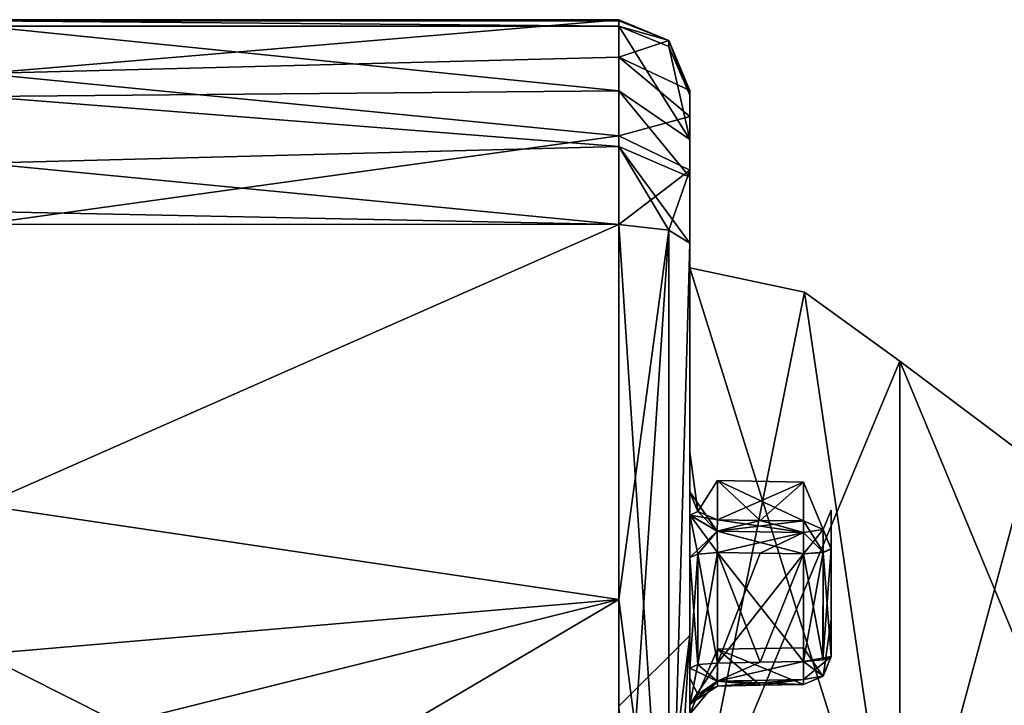
# Model space of a CAD drawing. Units: millimetres. Extents: x -24 to 79, y 0 to 336.
# Drawn here: x 44 to 51, y 112 to 116 of the extents above; entities that cross this region are included whole.
import ezdxf

# ---------------------------------------------------------------- set-up
doc = ezdxf.new("R2010")
doc.units = ezdxf.units.MM
doc.header["$LTSCALE"] = 13.670324
for name, color, linetype in [('12', 7, 'CONTINUOUS'), ('227', 7, 'CONTINUOUS'), ('228', 7, 'CONTINUOUS'), ('229', 7, 'CONTINUOUS'), ('230', 7, 'CONTINUOUS'), ('234', 7, 'CONTINUOUS'), ('235', 7, 'CONTINUOUS'), ('266', 7, 'CONTINUOUS'), ('267', 7, 'CONTINUOUS'), ('268', 7, 'CONTINUOUS'), ('28', 7, 'CONTINUOUS'), ('281', 7, 'CONTINUOUS'), ('282', 7, 'CONTINUOUS'), ('283', 7, 'CONTINUOUS'), ('284', 7, 'CONTINUOUS'), ('29', 7, 'CONTINUOUS'), ('30', 7, 'CONTINUOUS'), ('31', 7, 'CONTINUOUS'), ('314', 7, 'CONTINUOUS'), ('415', 7, 'CONTINUOUS'), ('416', 7, 'CONTINUOUS'), ('417', 7, 'CONTINUOUS'), ('418', 7, 'CONTINUOUS'), ('419', 7, 'CONTINUOUS'), ('420', 7, 'CONTINUOUS'), ('421', 7, 'CONTINUOUS'), ('422', 7, 'CONTINUOUS'), ('423', 7, 'CONTINUOUS'), ('424', 7, 'CONTINUOUS'), ('425', 7, 'CONTINUOUS'), ('426', 7, 'CONTINUOUS'), ('427', 7, 'CONTINUOUS'), ('428', 7, 'CONTINUOUS'), ('429', 7, 'CONTINUOUS'), ('430', 7, 'CONTINUOUS'), ('431', 7, 'CONTINUOUS'), ('432', 7, 'CONTINUOUS'), ('433', 7, 'CONTINUOUS'), ('434', 7, 'CONTINUOUS'), ('435', 7, 'CONTINUOUS'), ('436', 7, 'CONTINUOUS'), ('437', 7, 'CONTINUOUS'), ('438', 7, 'CONTINUOUS'), ('44', 7, 'CONTINUOUS'), ('47', 7, 'CONTINUOUS')]:
    doc.layers.add(name, color=color, linetype=linetype)

msp = doc.modelspace()

# ---------------------------------------------------------------- linework, layer by layer
at = {"layer": '12', "linetype": 'CONTINUOUS'}
for points in [[(48.5, 116.3532, 12.2722), (48.5, 116.3532, -12.2722), (43.9999, 116.3532, -12.2722), (48.5, 116.3532, 12.2722)], [(43.9999, 116.3532, 12.2722), (48.5, 116.3532, 12.2722), (43.9999, 116.3532, -12.2722), (43.9999, 116.3532, 12.2722)]]:
    msp.add_3dface(points, dxfattribs=at)
at = {"layer": '227', "linetype": 'CONTINUOUS'}
for points in [[(48.5, 116.3532, -12.2722), (48.5, 116.3532, 12.2722), (48.8536, 116.2067, 12.2736), (48.5, 116.3532, -12.2722)], [(48.5, 116.3532, -12.2722), (48.8536, 116.2067, 12.2736), (48.8536, 116.2067, -12.2722), (48.5, 116.3532, -12.2722)], [(49, 115.8532, 12.2875), (49, 115.8532, -12.282), (48.8536, 116.2067, -12.2722), (49, 115.8532, 12.2875)], [(48.8536, 116.2067, 12.2736), (49, 115.8532, 12.2875), (48.8536, 116.2067, -12.2722), (48.8536, 116.2067, 12.2736)]]:
    msp.add_3dface(points, dxfattribs=at)
at = {"layer": '228', "linetype": 'CONTINUOUS'}
for points in [[(48.5, 116.3462, -12.548), (48.5, 116.3532, -12.2722), (48.8536, 116.2067, -12.2722), (48.5, 116.3462, -12.548)], [(48.5, 116.3068, -12.8152), (48.5, 116.3462, -12.548), (48.8536, 116.2067, -12.2722), (48.5, 116.3068, -12.8152)], [(48.8535, 116.1637, -12.7839), (48.5, 116.3068, -12.8152), (48.8536, 116.2067, -12.2722), (48.8535, 116.1637, -12.7839)], [(49, 115.8189, -12.7061), (48.8535, 116.1637, -12.7839), (48.8536, 116.2067, -12.2722), (49, 115.8189, -12.7061)], [(49, 115.8532, -12.282), (49, 115.8189, -12.7061), (48.8536, 116.2067, -12.2722), (49, 115.8532, -12.282)], [(49, 115.8532, -12.282), (49, 115.8477, -12.5096), (49, 115.8189, -12.7061), (49, 115.8532, -12.282)]]:
    msp.add_3dface(points, dxfattribs=at)
at = {"layer": '229', "linetype": 'CONTINUOUS'}
for points in [[(48.5, 115.8498, -13.6125), (48.5, 116.3068, -12.8152), (49, 115.5073, -13.2483), (48.5, 115.8498, -13.6125)], [(49, 115.5073, -13.2483), (48.5, 116.3068, -12.8152), (48.8535, 116.1637, -12.7839), (49, 115.5073, -13.2483)], [(49, 115.8189, -12.7061), (49, 115.5073, -13.2483), (48.8535, 116.1637, -12.7839), (49, 115.8189, -12.7061)], [(48.5, 115.457, -13.8839), (48.5, 115.8498, -13.6125), (49, 115.2392, -13.4338), (48.5, 115.457, -13.8839)], [(48.5, 115.8498, -13.6125), (49, 115.5073, -13.2483), (49, 115.2392, -13.4338), (48.5, 115.8498, -13.6125)], [(48.5, 114.905, -14.0689), (48.5, 115.457, -13.8839), (48.8536, 114.8662, -13.9277), (48.5, 114.905, -14.0689)], [(48.5, 115.457, -13.8839), (49, 115.2392, -13.4338), (49, 114.7725, -13.5866), (48.5, 115.457, -13.8839)], [(48.5, 115.457, -13.8839), (49, 114.7725, -13.5866), (48.8536, 114.8662, -13.9277), (48.5, 115.457, -13.8839)]]:
    msp.add_3dface(points, dxfattribs=at)
at = {"layer": '230', "linetype": 'CONTINUOUS'}
for points in [[(48.5, 112.2536, -15.0883), (48.5, 114.905, -14.0689), (48.8536, 114.8662, -13.9277), (48.5, 112.2536, -15.0883)], [(48.5, 109.6009, -16.9871), (48.5, 112.2536, -15.0883), (48.8536, 114.8662, -13.9277), (48.5, 109.6009, -16.9871)], [(48.8536, 109.4974, -16.8834), (48.5, 109.6009, -16.9871), (48.8536, 114.8662, -13.9277), (48.8536, 109.4974, -16.8834)], [(49, 114.7725, -13.5866), (48.8536, 109.4974, -16.8834), (48.8536, 114.8662, -13.9277), (49, 114.7725, -13.5866)], [(49, 114.7725, -13.5866), (49, 112.0255, -14.6433), (48.8536, 109.4974, -16.8834), (49, 114.7725, -13.5866)], [(49, 112.0255, -14.6433), (49, 109.2477, -16.6331), (48.8536, 109.4974, -16.8834), (49, 112.0255, -14.6433)]]:
    msp.add_3dface(points, dxfattribs=at)
at = {"layer": '234', "linetype": 'CONTINUOUS'}
for points in [[(48.5, 114.905, 14.0689), (48.5, 112.2535, 15.0883), (48.8536, 109.4974, 16.8834), (48.5, 114.905, 14.0689)], [(48.8535, 114.8662, 13.9274), (48.5, 114.905, 14.0689), (48.8536, 109.4974, 16.8834), (48.8535, 114.8662, 13.9274)], [(49, 114.7725, 13.5866), (48.8535, 114.8662, 13.9274), (48.8536, 109.4974, 16.8834), (49, 114.7725, 13.5866)], [(49, 109.2477, 16.6331), (49, 114.7725, 13.5866), (48.8536, 109.4974, 16.8834), (49, 109.2477, 16.6331)], [(49, 109.2477, 16.6331), (49, 112.0255, 14.6433), (49, 114.7725, 13.5866), (49, 109.2477, 16.6331)], [(48.5, 112.2535, 15.0883), (48.5, 109.6009, 16.9871), (48.8536, 109.4974, 16.8834), (48.5, 112.2535, 15.0883)]]:
    msp.add_3dface(points, dxfattribs=at)
at = {"layer": '235', "linetype": 'CONTINUOUS'}
for points in [[(48.5, 116.3532, 12.2722), (48.5, 116.0876, 13.3297), (48.8536, 116.2067, 12.2736), (48.5, 116.3532, 12.2722)], [(48.5, 116.0876, 13.3297), (49, 115.8532, 12.2875), (48.8536, 116.2067, 12.2736), (48.5, 116.0876, 13.3297)], [(48.5, 116.0876, 13.3297), (48.5, 115.5319, 13.8452), (49, 115.6691, 13.0561), (48.5, 116.0876, 13.3297)], [(49, 115.8532, 12.2875), (48.5, 116.0876, 13.3297), (49, 115.6691, 13.0561), (49, 115.8532, 12.2875)], [(48.5, 115.5319, 13.8452), (49, 115.2896, 13.4077), (49, 115.6691, 13.0561), (48.5, 115.5319, 13.8452)], [(48.5, 115.5319, 13.8452), (48.5, 114.905, 14.0689), (49, 115.2896, 13.4077), (48.5, 115.5319, 13.8452)], [(49, 115.2896, 13.4077), (48.5, 114.905, 14.0689), (48.8535, 114.8662, 13.9274), (49, 115.2896, 13.4077)], [(49, 114.7725, 13.5866), (49, 115.2896, 13.4077), (48.8535, 114.8662, 13.9274), (49, 114.7725, 13.5866)]]:
    msp.add_3dface(points, dxfattribs=at)
at = {"layer": '266', "linetype": 'CONTINUOUS'}
for points in [[(48.5, 111.5), (48.5, 107.8714, -11.1678), (49, 112), (48.5, 111.5)], [(49, 112), (48.5, 107.8714, -11.1678), (49, 108.2751, -11.4621), (49, 112)]]:
    msp.add_3dface(points, dxfattribs=at)
at = {"layer": '267', "linetype": 'CONTINUOUS'}
msp.add_3dface([(48.5, 111.5), (49, 112), (49, 108.2751, 11.4621), (48.5, 111.5)], dxfattribs=at)
at = {"layer": '268', "linetype": 'CONTINUOUS'}
for points in [[(49, 114.6), (49, 110.3792, -12.9902), (49, 113.014, -3.4116), (49, 114.6)], [(49, 110.3792, 12.9902), (49, 114.6), (49, 111.1015, 9.2978), (49, 110.3792, 12.9902)], [(49, 111.1015, 9.2978), (49, 114.6), (49, 111.1209, 8.9952), (49, 111.1015, 9.2978)], [(49, 111.1209, 8.9952), (49, 114.6), (49, 110.9176, 8.7642), (49, 111.1209, 8.9952)], [(49, 110.9176, 8.7642), (49, 114.6), (49, 113.0156, 3.4069), (49, 110.9176, 8.7642)], [(49, 113.0156, 3.4069), (49, 114.6), (49, 113.2955, 0.2119), (49, 113.0156, 3.4069)], [(49, 113.2955, 0.2119), (49, 114.6), (49, 113.014, -3.4116), (49, 113.2955, 0.2119)], [(49, 110.2046, 8.4165), (49, 110.9176, 8.7642), (49, 113.0156, 3.4069), (49, 110.2046, 8.4165)], [(49, 109.9008, 8.3973), (49, 110.2046, 8.4165), (49, 113.0156, 3.4069), (49, 109.9008, 8.3973)], [(49, 112.8522, 3.6676), (49, 109.9008, 8.3973), (49, 113.0156, 3.4069), (49, 112.8522, 3.6676)], [(49, 113.014, -3.4116), (49, 110.3792, -12.9902), (49, 112.8518, -3.6679), (49, 113.014, -3.4116)], [(49, 112.5516, 3.7352), (49, 109.9008, 8.3973), (49, 112.8522, 3.6676), (49, 112.5516, 3.7352)], [(49, 112.8518, -3.6679), (49, 110.3792, -12.9902), (49, 112.5516, -3.7352), (49, 112.8518, -3.6679)], [(49, 112.5516, -3.7352), (49, 110.3792, -12.9902), (49, 111.1, -9.3026), (49, 112.5516, -3.7352)], [(49, 107.4808, 10.8547), (49, 109.6759, 8.591), (49, 112.5516, 3.7352), (49, 107.4808, 10.8547)], [(49, 107.4808, 10.8547), (49, 112.5516, 3.7352), (49, 111.7704, 3.5975), (49, 107.4808, 10.8547)], [(49, 109.6759, 8.591), (49, 109.9008, 8.3973), (49, 112.5516, 3.7352), (49, 109.6759, 8.591)], [(49, 111.7704, -3.5975), (49, 112.5516, -3.7352), (49, 109.9014, -8.3971), (49, 111.7704, -3.5975)], [(49, 110.9176, -8.7642), (49, 112.5516, -3.7352), (49, 111.121, -8.9956), (49, 110.9176, -8.7642)], [(49, 112.5516, -3.7352), (49, 110.9176, -8.7642), (49, 110.2046, -8.4165), (49, 112.5516, -3.7352)], [(49, 111.121, -8.9956), (49, 112.5516, -3.7352), (49, 111.1, -9.3026), (49, 111.121, -8.9956)], [(49, 109.9014, -8.3971), (49, 112.5516, -3.7352), (49, 110.2046, -8.4165), (49, 109.9014, -8.3971)], [(49, 111.5137, 3.4349), (49, 107.4808, 10.8547), (49, 111.7704, 3.5975), (49, 111.5137, 3.4349)], [(49, 111.5133, -3.4344), (49, 111.7704, -3.5975), (49, 109.9014, -8.3971), (49, 111.5133, -3.4344)], [(49, 111.4452, -3.1455), (49, 111), (49, 111.701, -0.1402), (49, 111.4452, -3.1455)], [(49, 111.701, -0.1402), (49, 111), (49, 111.4457, 3.1413), (49, 111.701, -0.1402)], [(49, 111.4457, 3.1413), (49, 107.4808, 10.8547), (49, 111.5137, 3.4349), (49, 111.4457, 3.1413)], [(49, 111.4452, -3.1455), (49, 111.5133, -3.4344), (49, 109.9014, -8.3971), (49, 111.4452, -3.1455)]]:
    msp.add_3dface(points, dxfattribs=at)
at = {"layer": '28', "linetype": 'CONTINUOUS'}
for points in [[(48.5, 116.3532, 12.2722), (43.9999, 116.3532, 12.2722), (43.9999, 115.9731, 13.483), (48.5, 116.3532, 12.2722)], [(48.5, 116.3532, 12.2722), (43.9999, 115.9731, 13.483), (48.5, 116.0876, 13.3297), (48.5, 116.3532, 12.2722)], [(48.5, 116.0876, 13.3297), (43.9999, 115.9731, 13.483), (48.5, 115.5319, 13.8452), (48.5, 116.0876, 13.3297)], [(43.9999, 115.9731, 13.483), (43.9999, 114.9069, 14.0684), (48.5, 115.5319, 13.8452), (43.9999, 115.9731, 13.483)], [(48.5, 115.5319, 13.8452), (43.9999, 114.9069, 14.0684), (48.5, 114.905, 14.0689), (48.5, 115.5319, 13.8452)]]:
    msp.add_3dface(points, dxfattribs=at)
at = {"layer": '281', "linetype": 'CONTINUOUS'}
for points in [[(50.4845, 113.9403), (50.4845, 109.8455, 12.6023), (51.4047, 113.2501), (50.4845, 113.9403)], [(51.4047, 113.2501), (50.4845, 109.8455, 12.6023), (52.5169, 112.957), (51.4047, 113.2501)], [(52.5169, 112.957), (50.4845, 109.8455, 12.6023), (52.5169, 109.05, 12.0243), (52.5169, 112.957)]]:
    msp.add_3dface(points, dxfattribs=at)
at = {"layer": '282', "linetype": 'CONTINUOUS'}
for points in [[(50.4845, 113.9403), (51.4047, 113.2501), (52.5169, 109.05, -12.0243), (50.4845, 113.9403)], [(50.4845, 109.8455, -12.6023), (50.4845, 113.9403), (52.5169, 109.05, -12.0243), (50.4845, 109.8455, -12.6023)]]:
    msp.add_3dface(points, dxfattribs=at)
at = {"layer": '283', "linetype": 'CONTINUOUS'}
for points in [[(49, 114.6), (49, 110.3792, 12.9902), (49.8122, 114.4276), (49, 114.6)], [(49.8122, 114.4276), (49, 110.3792, 12.9902), (50.4845, 113.9403), (49.8122, 114.4276)], [(50.4845, 113.9403), (49, 110.3792, 12.9902), (50.4845, 109.8455, 12.6023), (50.4845, 113.9403)]]:
    msp.add_3dface(points, dxfattribs=at)
at = {"layer": '284', "linetype": 'CONTINUOUS'}
for points in [[(49, 110.3792, -12.9902), (49, 114.6), (50.4845, 109.8455, -12.6023), (49, 110.3792, -12.9902)], [(49, 114.6), (49.8122, 114.4276), (50.4845, 109.8455, -12.6023), (49, 114.6)], [(49.8122, 114.4276), (50.4845, 113.9403), (50.4845, 109.8455, -12.6023), (49.8122, 114.4276)]]:
    msp.add_3dface(points, dxfattribs=at)
at = {"layer": '29', "linetype": 'CONTINUOUS'}
for points in [[(48.5, 114.905, 14.0689), (43.9999, 114.9069, 14.0684), (43.9999, 112.9212, 14.7706), (48.5, 114.905, 14.0689)], [(48.5, 112.2535, 15.0883), (48.5, 114.905, 14.0689), (43.9999, 112.9212, 14.7706), (48.5, 112.2535, 15.0883)], [(43.9999, 111.8677, 15.2951), (48.5, 112.2535, 15.0883), (43.9999, 112.9212, 14.7706), (43.9999, 111.8677, 15.2951)], [(48.5, 109.6009, 16.9871), (48.5, 112.2535, 15.0883), (43.9999, 109.6009, 16.9871), (48.5, 109.6009, 16.9871)], [(43.9999, 109.6009, 16.9871), (48.5, 112.2535, 15.0883), (43.9999, 111.1355, 15.7415), (43.9999, 109.6009, 16.9871)], [(43.9999, 111.1355, 15.7415), (48.5, 112.2535, 15.0883), (43.9999, 111.8677, 15.2951), (43.9999, 111.1355, 15.7415)]]:
    msp.add_3dface(points, dxfattribs=at)
at = {"layer": '30', "linetype": 'CONTINUOUS'}
for points in [[(43.9999, 115.8096, -13.6491), (43.9999, 116.3068, -12.8152), (48.5, 115.8498, -13.6125), (43.9999, 115.8096, -13.6491)], [(48.5, 115.8498, -13.6125), (43.9999, 116.3068, -12.8152), (48.5, 116.3068, -12.8152), (48.5, 115.8498, -13.6125)], [(48.5, 115.457, -13.8839), (43.9999, 115.8096, -13.6491), (48.5, 115.8498, -13.6125), (48.5, 115.457, -13.8839)], [(43.9999, 115.3392, -13.936), (43.9999, 115.8096, -13.6491), (48.5, 115.457, -13.8839), (43.9999, 115.3392, -13.936)], [(48.5, 114.905, -14.0689), (43.9999, 115.3392, -13.936), (48.5, 115.457, -13.8839), (48.5, 114.905, -14.0689)], [(43.9999, 114.9981, -14.0193), (43.9999, 115.3392, -13.936), (48.5, 114.905, -14.0689), (43.9999, 114.9981, -14.0193)]]:
    msp.add_3dface(points, dxfattribs=at)
at = {"layer": '31', "linetype": 'CONTINUOUS'}
for points in [[(43.9999, 116.3532, -12.2722), (48.5, 116.3532, -12.2722), (48.5, 116.3462, -12.548), (43.9999, 116.3532, -12.2722)], [(43.9999, 116.346, -12.5509), (43.9999, 116.3532, -12.2722), (48.5, 116.3462, -12.548), (43.9999, 116.346, -12.5509)], [(48.5, 116.3068, -12.8152), (43.9999, 116.346, -12.5509), (48.5, 116.3462, -12.548), (48.5, 116.3068, -12.8152)], [(43.9999, 116.3068, -12.8152), (43.9999, 116.346, -12.5509), (48.5, 116.3068, -12.8152), (43.9999, 116.3068, -12.8152)]]:
    msp.add_3dface(points, dxfattribs=at)
at = {"layer": '314', "linetype": 'CONTINUOUS'}
for points in [[(50, 111.8521, 3.195), (50, 112.6125, 3.3291), (50, 112.885, 0.2056), (50, 111.8521, 3.195)], [(50, 112.1116, -0.1436), (50, 111.8521, 3.195), (50, 112.885, 0.2056), (50, 112.1116, -0.1436)], [(50, 112.6109, -3.3288), (50, 112.1116, -0.1436), (50, 112.885, 0.2056), (50, 112.6109, -3.3288)], [(50, 111.8519, -3.195), (50, 112.1116, -0.1436), (50, 112.6109, -3.3288), (50, 111.8519, -3.195)]]:
    msp.add_3dface(points, dxfattribs=at)
at = {"layer": '415', "linetype": 'CONTINUOUS'}
for points in [[(49.1965, 112.5863, 3.5383), (49.8035, 112.5776, 3.526), (49.8035, 111.8173, 3.3919), (49.1965, 112.5863, 3.5383)], [(49.1965, 111.8051, 3.4005), (49.1965, 112.5863, 3.5383), (49.4992, 111.8112, 3.3962), (49.1965, 111.8051, 3.4005)], [(49.4992, 111.8112, 3.3962), (49.1965, 112.5863, 3.5383), (49.8035, 111.8173, 3.3919), (49.4992, 111.8112, 3.3962)]]:
    msp.add_3dface(points, dxfattribs=at)
at = {"layer": '416', "linetype": 'CONTINUOUS'}
for points in [[(49.1965, 113.0955, 0.2103), (49.1965, 112.8183, -3.3741), (49.8035, 113.0849, 0.208), (49.1965, 113.0955, 0.2103)], [(49.1965, 112.8183, 3.3741), (49.1965, 113.0955, 0.2103), (49.4992, 112.814, 3.3679), (49.1965, 112.8183, 3.3741)], [(49.4992, 112.814, 3.3679), (49.1965, 113.0955, 0.2103), (49.8035, 112.8096, 3.3617), (49.4992, 112.814, 3.3679)], [(49.8035, 112.8096, 3.3617), (49.1965, 113.0955, 0.2103), (49.8035, 113.0849, 0.208), (49.8035, 112.8096, 3.3617)], [(49.1965, 112.8183, -3.3741), (49.4992, 112.814, -3.3679), (49.8035, 113.0849, 0.208), (49.1965, 112.8183, -3.3741)], [(49.8035, 112.8096, -3.3617), (49.8035, 113.0849, 0.208), (49.4992, 112.814, -3.3679), (49.8035, 112.8096, -3.3617)]]:
    msp.add_3dface(points, dxfattribs=at)
at = {"layer": '417', "linetype": 'CONTINUOUS'}
for points in [[(49.1965, 112.5863, -3.5383), (49.1965, 111.8051, -3.4005), (49.4992, 112.582, -3.5321), (49.1965, 112.5863, -3.5383)], [(49.4992, 112.582, -3.5321), (49.1965, 111.8051, -3.4005), (49.8035, 112.5776, -3.526), (49.4992, 112.582, -3.5321)], [(49.1965, 111.8051, -3.4005), (49.4992, 111.8112, -3.3962), (49.8035, 112.5776, -3.526), (49.1965, 111.8051, -3.4005)], [(49.4992, 111.8112, -3.3962), (49.8035, 111.8173, -3.3919), (49.8035, 112.5776, -3.526), (49.4992, 111.8112, -3.3962)]]:
    msp.add_3dface(points, dxfattribs=at)
at = {"layer": '418', "linetype": 'CONTINUOUS'}
for points in [[(49.8035, 111.6547, -3.1624), (49.1965, 111.9029, -0.1422), (49.8035, 111.9135, -0.1424), (49.8035, 111.6547, -3.1624)], [(49.8035, 111.9135, -0.1424), (49.1965, 111.9029, -0.1422), (49.8035, 111.6547, 3.1624), (49.8035, 111.9135, -0.1424)], [(49.1965, 111.9029, -0.1422), (49.1965, 111.6426, 3.1709), (49.4992, 111.6486, 3.1667), (49.1965, 111.9029, -0.1422)], [(49.1965, 111.6426, -3.1709), (49.1965, 111.9029, -0.1422), (49.4992, 111.6486, -3.1667), (49.1965, 111.6426, -3.1709)], [(49.4992, 111.6486, -3.1667), (49.1965, 111.9029, -0.1422), (49.8035, 111.6547, -3.1624), (49.4992, 111.6486, -3.1667)], [(49.8035, 111.6547, 3.1624), (49.1965, 111.9029, -0.1422), (49.4992, 111.6486, 3.1667), (49.8035, 111.6547, 3.1624)]]:
    msp.add_3dface(points, dxfattribs=at)
at = {"layer": '419', "linetype": 'CONTINUOUS'}
for points in [[(49.8035, 111.8173, -3.3919), (49.4992, 111.8112, -3.3962), (49.1951, 111.6766, -3.3192), (49.8035, 111.8173, -3.3919)], [(49.805, 111.6886, -3.3102), (49.8035, 111.8173, -3.3919), (49.1951, 111.6766, -3.3192), (49.805, 111.6886, -3.3102)], [(49.4992, 111.8112, -3.3962), (49.1965, 111.8051, -3.4005), (49.1951, 111.6766, -3.3192), (49.4992, 111.8112, -3.3962)], [(49.8035, 111.6547, -3.1624), (49.805, 111.6886, -3.3102), (49.1951, 111.6766, -3.3192), (49.8035, 111.6547, -3.1624)], [(49.1965, 111.6426, -3.1709), (49.4992, 111.6486, -3.1667), (49.1951, 111.6766, -3.3192), (49.1965, 111.6426, -3.1709)], [(49.4992, 111.6486, -3.1667), (49.8035, 111.6547, -3.1624), (49.1951, 111.6766, -3.3192), (49.4992, 111.6486, -3.1667)]]:
    msp.add_3dface(points, dxfattribs=at)
at = {"layer": '420', "linetype": 'CONTINUOUS'}
for points in [[(49.4992, 112.814, -3.3679), (49.1965, 112.8183, -3.3741), (49.195, 112.7366, -3.5046), (49.4992, 112.814, -3.3679)], [(49.8035, 112.8096, -3.3617), (49.4992, 112.814, -3.3679), (49.195, 112.7366, -3.5046), (49.8035, 112.8096, -3.3617)], [(49.805, 112.7279, -3.4922), (49.8035, 112.8096, -3.3617), (49.195, 112.7366, -3.5046), (49.805, 112.7279, -3.4922)], [(49.1965, 112.5863, -3.5383), (49.805, 112.7279, -3.4922), (49.195, 112.7366, -3.5046), (49.1965, 112.5863, -3.5383)], [(49.1965, 112.5863, -3.5383), (49.4992, 112.582, -3.5321), (49.805, 112.7279, -3.4922), (49.1965, 112.5863, -3.5383)], [(49.4992, 112.582, -3.5321), (49.8035, 112.5776, -3.526), (49.805, 112.7279, -3.4922), (49.4992, 112.582, -3.5321)]]:
    msp.add_3dface(points, dxfattribs=at)
at = {"layer": '421', "linetype": 'CONTINUOUS'}
for points in [[(49.4992, 111.8112, 3.3962), (49.8035, 111.8173, 3.3919), (49.1951, 111.6766, 3.3192), (49.4992, 111.8112, 3.3962)], [(49.8035, 111.8173, 3.3919), (49.8049, 111.6889, 3.3106), (49.1951, 111.6766, 3.3192), (49.8035, 111.8173, 3.3919)], [(49.1965, 111.8051, 3.4005), (49.4992, 111.8112, 3.3962), (49.1951, 111.6766, 3.3192), (49.1965, 111.8051, 3.4005)], [(49.8049, 111.6889, 3.3106), (49.1965, 111.6426, 3.1709), (49.1951, 111.6766, 3.3192), (49.8049, 111.6889, 3.3106)], [(49.1965, 111.6426, 3.1709), (49.8049, 111.6889, 3.3106), (49.4992, 111.6486, 3.1667), (49.1965, 111.6426, 3.1709)], [(49.8035, 111.6547, 3.1624), (49.4992, 111.6486, 3.1667), (49.8049, 111.6889, 3.3106), (49.8035, 111.6547, 3.1624)]]:
    msp.add_3dface(points, dxfattribs=at)
at = {"layer": '422', "linetype": 'CONTINUOUS'}
for points in [[(49.1965, 112.8183, 3.3741), (49.805, 112.7279, 3.4922), (49.195, 112.7366, 3.5046), (49.1965, 112.8183, 3.3741)], [(49.1965, 112.8183, 3.3741), (49.4992, 112.814, 3.3679), (49.805, 112.7279, 3.4922), (49.1965, 112.8183, 3.3741)], [(49.4992, 112.814, 3.3679), (49.8035, 112.8096, 3.3617), (49.805, 112.7279, 3.4922), (49.4992, 112.814, 3.3679)], [(49.8035, 112.5776, 3.526), (49.1965, 112.5863, 3.5383), (49.195, 112.7366, 3.5046), (49.8035, 112.5776, 3.526)], [(49.805, 112.7279, 3.4922), (49.8035, 112.5776, 3.526), (49.195, 112.7366, 3.5046), (49.805, 112.7279, 3.4922)]]:
    msp.add_3dface(points, dxfattribs=at)
at = {"layer": '423', "linetype": 'CONTINUOUS'}
for points in [[(49.0574, 112.5759, -3.5972), (49, 112.5516, -3.7352), (49.0574, 111.7948, -3.4594), (49.0574, 112.5759, -3.5972)], [(49, 112.5516, -3.7352), (49, 111.7704, -3.5975), (49.0574, 111.7948, -3.4594), (49, 112.5516, -3.7352)], [(49.1965, 111.8051, -3.4005), (49.1965, 112.5863, -3.5383), (49.0574, 112.5759, -3.5972), (49.1965, 111.8051, -3.4005)], [(49.1965, 111.8051, -3.4005), (49.0574, 112.5759, -3.5972), (49.0574, 111.7948, -3.4594), (49.1965, 111.8051, -3.4005)]]:
    msp.add_3dface(points, dxfattribs=at)
at = {"layer": '424', "linetype": 'CONTINUOUS'}
for points in [[(49.1965, 111.6426, 3.1709), (49.1965, 111.9029, -0.1422), (49.0574, 111.5836, -3.1612), (49.1965, 111.6426, 3.1709)], [(49.1965, 111.9029, -0.1422), (49.1965, 111.6426, -3.1709), (49.0574, 111.5836, -3.1612), (49.1965, 111.9029, -0.1422)], [(49, 111.4452, -3.1455), (49, 111.701, -0.1402), (49.0574, 111.5836, 3.1612), (49, 111.4452, -3.1455)], [(49, 111.701, -0.1402), (49, 111.4457, 3.1413), (49.0574, 111.5836, 3.1612), (49, 111.701, -0.1402)], [(49.0574, 111.5836, 3.1612), (49.1965, 111.6426, 3.1709), (49.0574, 111.5836, -3.1612), (49.0574, 111.5836, 3.1612)], [(49, 111.4452, -3.1455), (49.0574, 111.5836, 3.1612), (49.0574, 111.5836, -3.1612), (49, 111.4452, -3.1455)]]:
    msp.add_3dface(points, dxfattribs=at)
at = {"layer": '425', "linetype": 'CONTINUOUS'}
for points in [[(49, 111.7704, 3.5975), (49, 112.5516, 3.7352), (49.0574, 112.5759, 3.5972), (49, 111.7704, 3.5975)], [(49, 111.7704, 3.5975), (49.0574, 112.5759, 3.5972), (49.0574, 111.7948, 3.4594), (49, 111.7704, 3.5975)], [(49.1965, 112.5863, 3.5383), (49.1965, 111.8051, 3.4005), (49.0574, 111.7948, 3.4594), (49.1965, 112.5863, 3.5383)], [(49.0574, 112.5759, 3.5972), (49.1965, 112.5863, 3.5383), (49.0574, 111.7948, 3.4594), (49.0574, 112.5759, 3.5972)]]:
    msp.add_3dface(points, dxfattribs=at)
at = {"layer": '426', "linetype": 'CONTINUOUS'}
for points in [[(49, 113.0156, 3.4069), (49, 113.2955, 0.2119), (49.0574, 112.8773, -3.3839), (49, 113.0156, 3.4069)], [(49, 113.2955, 0.2119), (49, 113.014, -3.4116), (49.0574, 112.8773, -3.3839), (49, 113.2955, 0.2119)], [(49.1965, 112.8183, -3.3741), (49.1965, 113.0955, 0.2103), (49.0574, 112.8773, 3.3839), (49.1965, 112.8183, -3.3741)], [(49.1965, 113.0955, 0.2103), (49.1965, 112.8183, 3.3741), (49.0574, 112.8773, 3.3839), (49.1965, 113.0955, 0.2103)], [(49.0574, 112.8773, 3.3839), (49, 113.0156, 3.4069), (49.0574, 112.8773, -3.3839), (49.0574, 112.8773, 3.3839)], [(49.1965, 112.8183, -3.3741), (49.0574, 112.8773, 3.3839), (49.0574, 112.8773, -3.3839), (49.1965, 112.8183, -3.3741)]]:
    msp.add_3dface(points, dxfattribs=at)
at = {"layer": '427', "linetype": 'CONTINUOUS'}
for points in [[(49.8035, 112.8096, 3.3617), (49.8035, 113.0849, 0.208), (49.9443, 112.749, -3.3517), (49.8035, 112.8096, 3.3617)], [(49.8035, 113.0849, 0.208), (49.8035, 112.8096, -3.3617), (49.9443, 112.749, -3.3517), (49.8035, 113.0849, 0.208)], [(50, 112.885, 0.2056), (50, 112.6125, 3.3291), (49.9427, 112.7506, 3.3519), (50, 112.885, 0.2056)], [(50, 112.6109, -3.3288), (50, 112.885, 0.2056), (49.9427, 112.7506, 3.3519), (50, 112.6109, -3.3288)], [(49.9427, 112.7506, 3.3519), (49.8035, 112.8096, 3.3617), (49.9443, 112.749, -3.3517), (49.9427, 112.7506, 3.3519)], [(50, 112.6109, -3.3288), (49.9427, 112.7506, 3.3519), (49.9443, 112.749, -3.3517), (50, 112.6109, -3.3288)]]:
    msp.add_3dface(points, dxfattribs=at)
at = {"layer": '428', "linetype": 'CONTINUOUS'}
for points in [[(50, 112.6125, 3.3291), (50, 111.8521, 3.195), (49.9411, 111.8274, 3.3346), (50, 112.6125, 3.3291)], [(49.9443, 112.5883, 3.4654), (50, 112.6125, 3.3291), (49.9411, 111.8274, 3.3346), (49.9443, 112.5883, 3.4654)], [(49.8035, 111.8173, 3.3919), (49.8035, 112.5776, 3.526), (49.9443, 112.5883, 3.4654), (49.8035, 111.8173, 3.3919)], [(49.8035, 111.8173, 3.3919), (49.9443, 112.5883, 3.4654), (49.9411, 111.8274, 3.3346), (49.8035, 111.8173, 3.3919)]]:
    msp.add_3dface(points, dxfattribs=at)
at = {"layer": '429', "linetype": 'CONTINUOUS'}
for points in [[(50, 111.8521, 3.195), (50, 112.1116, -0.1436), (49.9427, 111.7137, -3.1722), (50, 111.8521, 3.195)], [(50, 112.1116, -0.1436), (50, 111.8519, -3.195), (49.9427, 111.7137, -3.1722), (50, 112.1116, -0.1436)], [(49.8035, 111.6547, -3.1624), (49.8035, 111.9135, -0.1424), (49.9411, 111.7121, 3.1719), (49.8035, 111.6547, -3.1624)], [(49.8035, 111.9135, -0.1424), (49.8035, 111.6547, 3.1624), (49.9411, 111.7121, 3.1719), (49.8035, 111.9135, -0.1424)], [(49.9411, 111.7121, 3.1719), (50, 111.8521, 3.195), (49.9427, 111.7137, -3.1722), (49.9411, 111.7121, 3.1719)], [(49.8035, 111.6547, -3.1624), (49.9411, 111.7121, 3.1719), (49.9427, 111.7137, -3.1722), (49.8035, 111.6547, -3.1624)]]:
    msp.add_3dface(points, dxfattribs=at)
at = {"layer": '430', "linetype": 'CONTINUOUS'}
for points in [[(50, 111.8519, -3.195), (50, 112.6109, -3.3288), (49.9427, 112.588, -3.4671), (50, 111.8519, -3.195)], [(49.9427, 112.588, -3.4671), (49.8035, 112.5776, -3.526), (49.9442, 111.828, -3.3314), (49.9427, 112.588, -3.4671)], [(49.8035, 112.5776, -3.526), (49.8035, 111.8173, -3.3919), (49.9442, 111.828, -3.3314), (49.8035, 112.5776, -3.526)], [(50, 111.8519, -3.195), (49.9427, 112.588, -3.4671), (49.9442, 111.828, -3.3314), (50, 111.8519, -3.195)]]:
    msp.add_3dface(points, dxfattribs=at)
at = {"layer": '431', "linetype": 'CONTINUOUS'}
for points in [[(49.805, 112.7279, 3.4922), (49.8035, 112.8096, 3.3617), (49.9443, 112.5883, 3.4654), (49.805, 112.7279, 3.4922)], [(49.8035, 112.8096, 3.3617), (49.9427, 112.7506, 3.3519), (49.9443, 112.5883, 3.4654), (49.8035, 112.8096, 3.3617)], [(49.9427, 112.7506, 3.3519), (50, 112.6125, 3.3291), (49.9443, 112.5883, 3.4654), (49.9427, 112.7506, 3.3519)], [(49.8035, 112.5776, 3.526), (49.805, 112.7279, 3.4922), (49.9443, 112.5883, 3.4654), (49.8035, 112.5776, 3.526)]]:
    msp.add_3dface(points, dxfattribs=at)
at = {"layer": '432', "linetype": 'CONTINUOUS'}
for points in [[(49.8035, 111.8173, 3.3919), (50, 111.8521, 3.195), (49.8049, 111.6889, 3.3106), (49.8035, 111.8173, 3.3919)], [(50, 111.8521, 3.195), (49.8035, 111.8173, 3.3919), (49.9411, 111.8274, 3.3346), (50, 111.8521, 3.195)], [(49.8049, 111.6889, 3.3106), (50, 111.8521, 3.195), (49.9411, 111.7121, 3.1719), (49.8049, 111.6889, 3.3106)], [(49.8035, 111.6547, 3.1624), (49.8049, 111.6889, 3.3106), (49.9411, 111.7121, 3.1719), (49.8035, 111.6547, 3.1624)]]:
    msp.add_3dface(points, dxfattribs=at)
at = {"layer": '433', "linetype": 'CONTINUOUS'}
for points in [[(49.8035, 112.8096, -3.3617), (49.805, 112.7279, -3.4922), (49.9443, 112.749, -3.3517), (49.8035, 112.8096, -3.3617)], [(49.805, 112.7279, -3.4922), (49.8035, 112.5776, -3.526), (49.9443, 112.749, -3.3517), (49.805, 112.7279, -3.4922)], [(49.9443, 112.749, -3.3517), (49.8035, 112.5776, -3.526), (49.9427, 112.588, -3.4671), (49.9443, 112.749, -3.3517)], [(50, 112.6109, -3.3288), (49.9443, 112.749, -3.3517), (49.9427, 112.588, -3.4671), (50, 112.6109, -3.3288)]]:
    msp.add_3dface(points, dxfattribs=at)
at = {"layer": '434', "linetype": 'CONTINUOUS'}
for points in [[(50, 111.8519, -3.195), (49.8035, 111.8173, -3.3919), (49.9427, 111.7137, -3.1722), (50, 111.8519, -3.195)], [(49.8035, 111.8173, -3.3919), (50, 111.8519, -3.195), (49.9442, 111.828, -3.3314), (49.8035, 111.8173, -3.3919)], [(49.8035, 111.8173, -3.3919), (49.805, 111.6886, -3.3102), (49.9427, 111.7137, -3.1722), (49.8035, 111.8173, -3.3919)], [(49.805, 111.6886, -3.3102), (49.8035, 111.6547, -3.1624), (49.9427, 111.7137, -3.1722), (49.805, 111.6886, -3.3102)]]:
    msp.add_3dface(points, dxfattribs=at)
at = {"layer": '435', "linetype": 'CONTINUOUS'}
for points in [[(49, 112.8522, 3.6676), (49, 113.0156, 3.4069), (49.195, 112.7366, 3.5046), (49, 112.8522, 3.6676)], [(49.195, 112.7366, 3.5046), (49, 113.0156, 3.4069), (49.0574, 112.8773, 3.3839), (49.195, 112.7366, 3.5046)], [(49, 112.5516, 3.7352), (49, 112.8522, 3.6676), (49.0574, 112.5759, 3.5972), (49, 112.5516, 3.7352)], [(49.1965, 112.5863, 3.5383), (49, 112.8522, 3.6676), (49.195, 112.7366, 3.5046), (49.1965, 112.5863, 3.5383)], [(49, 112.8522, 3.6676), (49.1965, 112.5863, 3.5383), (49.0574, 112.5759, 3.5972), (49, 112.8522, 3.6676)], [(49.1965, 112.8183, 3.3741), (49.195, 112.7366, 3.5046), (49.0574, 112.8773, 3.3839), (49.1965, 112.8183, 3.3741)]]:
    msp.add_3dface(points, dxfattribs=at)
at = {"layer": '436', "linetype": 'CONTINUOUS'}
for points in [[(49.1951, 111.6766, 3.3192), (49, 111.7704, 3.5975), (49.0574, 111.7948, 3.4594), (49.1951, 111.6766, 3.3192)], [(49, 111.5137, 3.4349), (49, 111.7704, 3.5975), (49.1951, 111.6766, 3.3192), (49, 111.5137, 3.4349)], [(49.1965, 111.8051, 3.4005), (49.1951, 111.6766, 3.3192), (49.0574, 111.7948, 3.4594), (49.1965, 111.8051, 3.4005)], [(49.1965, 111.6426, 3.1709), (49, 111.5137, 3.4349), (49.1951, 111.6766, 3.3192), (49.1965, 111.6426, 3.1709)], [(49, 111.5137, 3.4349), (49.1965, 111.6426, 3.1709), (49.0574, 111.5836, 3.1612), (49, 111.5137, 3.4349)], [(49, 111.4457, 3.1413), (49, 111.5137, 3.4349), (49.0574, 111.5836, 3.1612), (49, 111.4457, 3.1413)]]:
    msp.add_3dface(points, dxfattribs=at)
at = {"layer": '437', "linetype": 'CONTINUOUS'}
for points in [[(49, 113.014, -3.4116), (49, 112.8518, -3.6679), (49.0574, 112.8773, -3.3839), (49, 113.014, -3.4116)], [(49, 112.8518, -3.6679), (49.1965, 112.8183, -3.3741), (49.0574, 112.8773, -3.3839), (49, 112.8518, -3.6679)], [(49, 112.8518, -3.6679), (49, 112.5516, -3.7352), (49.195, 112.7366, -3.5046), (49, 112.8518, -3.6679)], [(49.1965, 112.8183, -3.3741), (49, 112.8518, -3.6679), (49.195, 112.7366, -3.5046), (49.1965, 112.8183, -3.3741)], [(49.195, 112.7366, -3.5046), (49, 112.5516, -3.7352), (49.0574, 112.5759, -3.5972), (49.195, 112.7366, -3.5046)], [(49.1965, 112.5863, -3.5383), (49.195, 112.7366, -3.5046), (49.0574, 112.5759, -3.5972), (49.1965, 112.5863, -3.5383)]]:
    msp.add_3dface(points, dxfattribs=at)
at = {"layer": '438', "linetype": 'CONTINUOUS'}
for points in [[(49.1965, 111.8051, -3.4005), (49, 111.5133, -3.4344), (49.1951, 111.6766, -3.3192), (49.1965, 111.8051, -3.4005)], [(49, 111.5133, -3.4344), (49.1965, 111.8051, -3.4005), (49.0574, 111.7948, -3.4594), (49, 111.5133, -3.4344)], [(49, 111.7704, -3.5975), (49, 111.5133, -3.4344), (49.0574, 111.7948, -3.4594), (49, 111.7704, -3.5975)], [(49, 111.5133, -3.4344), (49, 111.4452, -3.1455), (49.1951, 111.6766, -3.3192), (49, 111.5133, -3.4344)], [(49.1951, 111.6766, -3.3192), (49, 111.4452, -3.1455), (49.0574, 111.5836, -3.1612), (49.1951, 111.6766, -3.3192)], [(49.1965, 111.6426, -3.1709), (49.1951, 111.6766, -3.3192), (49.0574, 111.5836, -3.1612), (49.1965, 111.6426, -3.1709)]]:
    msp.add_3dface(points, dxfattribs=at)
at = {"layer": '44', "linetype": 'CONTINUOUS'}
for points in [[(43.9999, 114.9981, -14.0193), (48.5, 114.905, -14.0689), (43.9999, 112.9212, -14.7704), (43.9999, 114.9981, -14.0193)], [(48.5, 114.905, -14.0689), (48.5, 112.2536, -15.0883), (43.9999, 112.9212, -14.7704), (48.5, 114.905, -14.0689)], [(43.9999, 112.9212, -14.7704), (48.5, 112.2536, -15.0883), (43.9999, 111.8675, -15.2951), (43.9999, 112.9212, -14.7704)], [(48.5, 112.2536, -15.0883), (48.5, 109.6009, -16.9871), (43.9999, 111.8675, -15.2951), (48.5, 112.2536, -15.0883)], [(43.9999, 111.8675, -15.2951), (48.5, 109.6009, -16.9871), (43.9999, 111.1354, -15.7415), (43.9999, 111.8675, -15.2951)]]:
    msp.add_3dface(points, dxfattribs=at)
at = {"layer": '47', "linetype": 'CONTINUOUS'}
for points in [[(49, 108.2751, 11.4621), (49, 112), (49, 115.8532, 12.2875), (49, 108.2751, 11.4621)], [(49, 112), (49, 108.2751, -11.4621), (49, 115.8532, -12.282), (49, 112)], [(49, 115.8532, 12.2875), (49, 112), (49, 115.8532, -12.282), (49, 115.8532, 12.2875)], [(49, 108.2751, 11.4621), (49, 115.8532, 12.2875), (49, 115.6691, 13.0561), (49, 108.2751, 11.4621)], [(49, 108.2751, -11.4621), (49, 98.5274, -18.5449), (49, 115.8532, -12.282), (49, 108.2751, -11.4621)], [(49, 115.8532, -12.282), (49, 98.5274, -18.5449), (49, 115.8477, -12.5096), (49, 115.8532, -12.282)], [(49, 115.8477, -12.5096), (49, 98.5274, -18.5449), (49, 115.8189, -12.7061), (49, 115.8477, -12.5096)], [(49, 115.8189, -12.7061), (49, 98.5274, -18.5449), (49, 115.5073, -13.2483), (49, 115.8189, -12.7061)], [(49, 115.2896, 13.4077), (49, 108.2751, 11.4621), (49, 115.6691, 13.0561), (49, 115.2896, 13.4077)], [(49, 115.5073, -13.2483), (49, 98.5274, -18.5449), (49, 115.2392, -13.4338), (49, 115.5073, -13.2483)], [(49, 114.7725, 13.5866), (49, 108.2751, 11.4621), (49, 115.2896, 13.4077), (49, 114.7725, 13.5866)], [(49, 115.2392, -13.4338), (49, 98.5274, -18.5449), (49, 114.7725, -13.5866), (49, 115.2392, -13.4338)], [(49, 112.0255, 14.6433), (49, 108.2751, 11.4621), (49, 114.7725, 13.5866), (49, 112.0255, 14.6433)], [(49, 114.7725, -13.5866), (49, 98.5274, -18.5449), (49, 112.0255, -14.6433), (49, 114.7725, -13.5866)], [(49, 109.2477, 16.6331), (49, 108.2751, 11.4621), (49, 112.0255, 14.6433), (49, 109.2477, 16.6331)], [(49, 112.0255, -14.6433), (49, 98.5274, -18.5449), (49, 109.2477, -16.6331), (49, 112.0255, -14.6433)]]:
    msp.add_3dface(points, dxfattribs=at)

doc.saveas('drawing.dxf')
